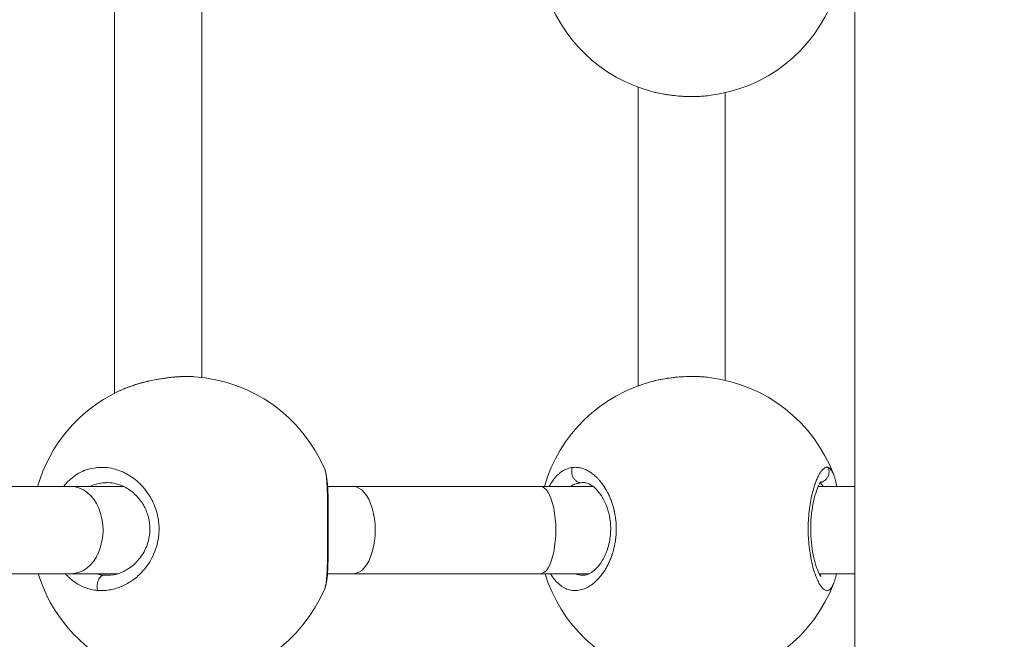
# Model space of a CAD drawing. Units: millimetres. Extents: x 73921 to 85116, y 5312 to 18929.
# Drawn here: x 77809 to 77990, y 12312 to 12425 of the extents above; entities that cross this region are included whole.
import ezdxf

# ---------------------------------------------------------------- set-up
doc = ezdxf.new("R2010")
doc.units = ezdxf.units.MM
doc.styles.get("Standard").update_dxf_attribs({"font": 'arial.ttf'})
doc.dimstyles.new('ISO-25', dxfattribs={"dimtxt": 2.5, "dimasz": 2.5, "dimexe": 1.25, "dimexo": 0.625, "dimtad": 1, "dimtxsty": 'Standard', "dimcen": 2.5, "dimadec": 0, "dimazin": 0, "dimtfac": 1, "dimtmove": 0, "dimatfit": 3, "dimfxl": 1, "dimarcsym": 0})

# ---------------------------------------------------------------- blocks, each defined once
blk = doc.blocks.new('*D5')
at = {"color": 0, "lineweight": -2, "transparency": 16777216}
for p, q in [((74412.48, 18509.06), (74291.23, 18509.06)), ((74292.48, 18389.06), (74292.48, 5431.72)), ((74412.48, 5311.72), (74291.23, 5311.72))]:
    blk.add_line(p, q, dxfattribs=at)
at = {"color": 0, "transparency": 16777216}
for points in [[(74272.48, 18389.06), (74312.48, 18389.06), (74292.48, 18509.06)], [(74272.48, 5431.72), (74312.48, 5431.72), (74292.48, 5311.72)]]:
    blk.add_solid(points, dxfattribs=at)
at = {"layer": 'Defpoints', "color": 0, "transparency": 16777216}
for p in [(81008.28, 18509.06), (74292.48, 5311.72), (77562.58, 5311.72)]:
    blk.add_point(p, dxfattribs=at)
at = {"color": 0, "transparency": 16777216, "insert": (74084.75, 11910.39), "char_height": 250, "attachment_point": 5, "rotation": 90}
blk.add_mtext('1320', dxfattribs=at)
blk = doc.blocks.new('*D6')
at = {"color": 0, "lineweight": -2, "transparency": 16777216}
for p, q in [((74514.86, 18574.11), (74514.86, 18695.36)), ((74634.86, 18694.11), (84996.49, 18694.11)), ((85116.49, 18574.11), (85116.49, 18695.36))]:
    blk.add_line(p, q, dxfattribs=at)
at = {"color": 0, "transparency": 16777216}
for points in [[(74634.86, 18714.11), (74634.86, 18674.11), (74514.86, 18694.11)], [(84996.49, 18714.11), (84996.49, 18674.11), (85116.49, 18694.11)]]:
    blk.add_solid(points, dxfattribs=at)
at = {"layer": 'Defpoints', "color": 0, "transparency": 16777216}
for p in [(85116.49, 18694.11), (85116.49, 14521.12), (74514.86, 11545.91)]:
    blk.add_point(p, dxfattribs=at)
at = {"color": 0, "transparency": 16777216, "insert": (79815.68, 18830.7), "char_height": 150, "attachment_point": 5}
blk.add_mtext('1060', dxfattribs=at)
blk = doc.blocks.new('top')
at = {"color": 0, "linetype": 'Continuous', "lineweight": 0}
for p, q in [((98610.18, 14438.3), (98610.18, 13696.75)), ((98474.39, 14076.09), (98474.39, 13993.67)), ((98490.39, 14068.36), (98490.39, 13996.57)), ((98570.4, 14049.83), (98570.4, 13995.02)), ((98586.4, 14048.8), (98586.4, 13996.04)), ((98474.39, 13979.75), (98474.39, 13979.75)), ((98403.48, 13976.54), (98466.46, 13976.54)), ((98466.46, 13976.54), (98476.08, 13976.54)), ((98513.47, 13976.54), (98518.17, 13976.54)), ((98518.17, 13976.54), (98552.53, 13976.54)), ((98552.53, 13976.54), (98562.15, 13976.54)), ((98602.71, 13976.54), (98602.71, 13976.54)), ((98603.43, 13976.54), (98610.18, 13976.54)), ((98403.21, 13960.54), (98466.46, 13960.54)), ((98466.46, 13960.54), (98475.01, 13960.54)), ((98479.12, 13960.54), (98479.12, 13960.54)), ((98513.35, 13960.54), (98513.35, 13960.54)), ((98513.44, 13960.54), (98518.17, 13960.54)), ((98518.17, 13960.54), (98552.53, 13960.54)), ((98552.53, 13960.54), (98561.48, 13960.54)), ((98603.64, 13960.54), (98610.18, 13960.54)), ((98474.39, 13957.76), (98474.39, 13957.76))]:
    blk.add_line(p, q, dxfattribs=at)
for centre, start, end in [((98580.12, 14076.09), 196.5828, 255.5124), ((98580.12, 14076.09), 276.7894, 339.2537), ((98487.17, 13968.75), 23.0706, 86.1071), ((98580.12, 13968.76), 104.4882, 163.8553), ((98580.12, 13968.76), 20.7334, 83.2099), ((98487.17, 13968.75), 115.8302, 163.8489), ((98487.17, 13968.75), 197.0531, 244.1688), ((98580.12, 13968.76), 197.0595, 255.5124), ((98487.17, 13968.75), 273.8938, 336.9297), ((98580.12, 13968.76), 276.7894, 339.2537)]:
    blk.add_arc(centre, 28, start, end, dxfattribs=at)
for centre, ratio in [((98466.46, 13968.54), 0.72734), ((98552.53, 13968.54), 0.348778)]:
    blk.add_ellipse(centre, major_axis=(0, 8), ratio=ratio, start_param=-3.141593, end_param=0, dxfattribs=at)
at = {"color": 0, "linetype": 'Continuous', "lineweight": 0, "extrusion": (0, 0, -1)}
blk.add_ellipse((98518.17, 13968.54), major_axis=(0, 8), ratio=0.503322, start_param=0, end_param=3.141593, dxfattribs=at)
at = {"color": 0, "linetype": 'Continuous', "lineweight": 0}
for points, knots in [([(98583.43, 14048.29), (98583.16, 14048.25), (98582.88, 14048.23), (98582.6, 14048.2), (98582.2, 14048.17), (98581.78, 14048.14), (98581.35, 14048.13), (98581, 14048.12), (98580.63, 14048.11), (98580.27, 14048.11), (98580.2, 14048.11), (98580.13, 14048.11), (98580.06, 14048.11), (98579.62, 14048.11), (98579.17, 14048.13), (98578.73, 14048.15), (98578.15, 14048.18), (98577.58, 14048.23), (98577.01, 14048.29), (98576.7, 14048.32), (98576.4, 14048.36), (98576.1, 14048.4), (98575.67, 14048.46), (98575.24, 14048.53), (98574.82, 14048.6), (98574.41, 14048.68), (98574, 14048.76), (98573.61, 14048.86), (98573.44, 14048.9), (98573.28, 14048.94), (98573.11, 14048.98)], [38.211064, 38.211064, 38.211064, 38.211064, 38.858025, 38.858025, 38.858025, 39.805782, 39.805782, 39.805782, 40.601757, 40.601757, 40.601757, 40.753538, 40.753538, 40.753538, 41.701295, 41.701295, 41.701295, 42.93762, 42.93762, 42.93762, 43.596808, 43.596808, 43.596808, 44.544565, 44.544565, 44.544565, 45.492322, 45.492322, 45.492322, 45.89711, 45.89711, 45.89711, 45.89711]), ([(98582.98, 14048.24), (98582.18, 14048.16), (98581.33, 14048.11), (98579.47, 14048.1), (98578.45, 14048.15), (98576.45, 14048.33), (98575.46, 14048.48), (98574.15, 14048.73), (98573.78, 14048.82), (98573.41, 14048.9)], [0.485836, 0.485836, 0.485836, 0.485836, 3.110914, 3.110914, 6.141687, 6.141687, 9.139452, 9.139452, 10.359275, 10.359275, 10.359275, 10.359275]), ([(98474.97, 13993.96), (98475.3, 13994.11), (98475.64, 13994.27), (98475.99, 13994.42), (98476.11, 13994.46), (98476.23, 13994.51), (98476.35, 13994.56), (98476.72, 13994.71), (98477.09, 13994.85), (98477.48, 13994.98), (98477.74, 13995.07), (98478, 13995.15), (98478.26, 13995.24), (98478.53, 13995.32), (98478.8, 13995.4), (98479.08, 13995.48), (98479.29, 13995.54), (98479.49, 13995.59), (98479.71, 13995.65), (98480.06, 13995.74), (98480.41, 13995.83), (98480.77, 13995.91), (98481.35, 13996.04), (98481.93, 13996.15), (98482.51, 13996.25), (98483.09, 13996.35), (98483.67, 13996.44), (98484.25, 13996.51), (98484.68, 13996.56), (98485.11, 13996.61), (98485.53, 13996.64), (98485.95, 13996.67), (98486.36, 13996.7), (98486.76, 13996.71), (98487.1, 13996.73), (98487.43, 13996.73), (98487.75, 13996.73), (98487.81, 13996.73), (98487.87, 13996.73), (98487.93, 13996.73), (98488.31, 13996.73), (98488.68, 13996.71), (98489.03, 13996.69), (98489.04, 13996.69), (98489.06, 13996.69), (98489.07, 13996.69)], [30.642734, 30.642734, 30.642734, 30.642734, 31.59189, 31.59189, 31.59189, 31.907809, 31.907809, 31.907809, 32.855566, 32.855566, 32.855566, 33.487404, 33.487404, 33.487404, 34.119241, 34.119241, 34.119241, 34.59312, 34.59312, 34.59312, 35.382917, 35.382917, 35.382917, 36.646593, 36.646593, 36.646593, 37.910268, 37.910268, 37.910268, 38.858025, 38.858025, 38.858025, 39.805782, 39.805782, 39.805782, 40.601757, 40.601757, 40.601757, 40.753538, 40.753538, 40.753538, 41.701295, 41.701295, 41.701295, 41.742071, 41.742071, 41.742071, 41.742071]), ([(98475.27, 13994.1), (98476.05, 13994.46), (98476.9, 13994.79), (98478.77, 13995.41), (98479.81, 13995.7), (98481.89, 13996.16), (98482.93, 13996.35), (98484.94, 13996.61), (98485.93, 13996.69), (98487.63, 13996.75), (98488.38, 13996.74), (98489.07, 13996.69)], [0.387072, 0.387072, 0.387072, 0.387072, 3.395614, 3.395614, 6.669931, 6.669931, 9.800081, 9.800081, 12.834455, 12.834455, 15.389158, 15.389158, 15.389158, 15.389158]), ([(98573.11, 13995.87), (98573.29, 13995.91), (98573.48, 13995.96), (98573.67, 13996), (98574.2, 13996.13), (98574.75, 13996.24), (98575.32, 13996.33), (98575.88, 13996.42), (98576.46, 13996.5), (98577.04, 13996.56), (98577.33, 13996.59), (98577.63, 13996.62), (98577.92, 13996.64), (98578.22, 13996.67), (98578.51, 13996.68), (98578.81, 13996.7), (98579.31, 13996.72), (98579.81, 13996.74), (98580.3, 13996.74), (98580.39, 13996.74), (98580.48, 13996.74), (98580.57, 13996.73), (98581.15, 13996.73), (98581.71, 13996.71), (98582.26, 13996.67), (98582.66, 13996.64), (98583.05, 13996.6), (98583.43, 13996.56)], [-45.947547, -45.947547, -45.947547, -45.947547, -45.492322, -45.492322, -45.492322, -44.228646, -44.228646, -44.228646, -42.964971, -42.964971, -42.964971, -42.333133, -42.333133, -42.333133, -41.701295, -41.701295, -41.701295, -40.630982, -40.630982, -40.630982, -40.437619, -40.437619, -40.437619, -39.173944, -39.173944, -39.173944, -38.266069, -38.266069, -38.266069, -38.266069]), ([(98573.12, 13995.87), (98574.05, 13996.11), (98575.05, 13996.3), (98577.08, 13996.58), (98578.12, 13996.68), (98580.15, 13996.75), (98581.15, 13996.74), (98582.45, 13996.66), (98582.79, 13996.63), (98583.13, 13996.59)], [0, 0, 0, 0, 3.150971, 3.150971, 6.240633, 6.240633, 9.249743, 9.249743, 10.357206, 10.357206, 10.357206, 10.357206]), ([(98482.55, 13968.75), (98482.55, 13968.82), (98482.55, 13969.04), (98482.54, 13969.4), (98482.5, 13969.84), (98482.4, 13970.72), (98482.12, 13972.01), (98481.68, 13973.17), (98481.37, 13973.81), (98481.28, 13974), (98481.18, 13974.19), (98481.04, 13974.44), (98480.9, 13974.69), (98480.75, 13974.93), (98480.37, 13975.51), (98479.66, 13976.45), (98478.5, 13977.59), (98477.24, 13978.52), (98475.89, 13979.25), (98474.49, 13979.76), (98473.07, 13980.04), (98471.63, 13980.09), (98470.2, 13979.91), (98468.84, 13979.49), (98467.53, 13978.84), (98466.52, 13978.1), (98465.77, 13977.41), (98465.34, 13976.93), (98465.1, 13976.64), (98465.02, 13976.54)], [-39.001587, -39.001587, -39.001587, -39.001587, -38.858025, -38.542106, -38.226187, -37.910268, -36.646593, -35.382917, -35.224957, -35.066998, -34.909039, -34.751079, -34.43516, -34.277201, -34.119241, -32.855566, -31.59189, -30.328214, -29.064539, -27.800863, -26.537188, -25.273512, -24.009836, -22.746161, -21.482485, -20.21881, -19.586972, -18.955134, -18.665625, -18.665625, -18.665625, -18.665625]), ([(98512.93, 13979.73), (98512.93, 13979.72), (98512.99, 13979.59), (98513.09, 13979.25), (98513.22, 13978.53), (98513.31, 13977.6), (98513.37, 13976.65), (98513.41, 13975.8), (98513.42, 13975.24), (98513.43, 13974.76), (98513.44, 13974.39), (98513.45, 13974.02), (98513.45, 13973.72), (98513.45, 13973.5), (98513.46, 13973.32), (98513.46, 13973.01), (98513.46, 13972.66), (98513.46, 13972.29), (98513.47, 13972.01), (98513.47, 13971.73), (98513.47, 13971.45), (98513.47, 13971.16), (98513.47, 13970.88), (98513.47, 13970.63), (98513.47, 13970.44), (98513.47, 13969.76), (98513.47, 13968.52), (98513.47, 13967.28), (98513.47, 13966.55), (98513.47, 13966.26), (98513.47, 13965.98), (98513.47, 13965.73), (98513.47, 13965.59), (98513.47, 13965.48), (98513.46, 13965.38), (98513.46, 13965.29), (98513.46, 13965.22), (98513.46, 13965.17), (98513.46, 13965.13), (98513.46, 13965.1), (98513.46, 13965.08), (98513.46, 13965.07), (98513.46, 13964.52), (98513.45, 13963.73), (98513.43, 13962.73), (98513.41, 13961.8), (98513.38, 13961.01), (98513.34, 13960.34), (98513.31, 13959.94), (98513.28, 13959.56), (98513.23, 13959.1), (98513.15, 13958.6), (98513.05, 13958.12), (98512.97, 13957.88), (98512.93, 13957.78), (98512.93, 13957.78)], [-25.280561, -25.280561, -25.280561, -25.280561, -25.273512, -24.009836, -22.746161, -21.482485, -20.21881, -19.586972, -18.955134, -18.639215, -18.323296, -18.007377, -17.691458, -17.586152, -17.480846, -17.270233, -16.849008, -16.638395, -16.427783, -16.21717, -16.006558, -15.795945, -15.585332, -15.37472, -15.269414, -15.164107, -13.900432, -12.636756, -12.478797, -12.320837, -12.004918, -11.846959, -11.767979, -11.688999, -11.61002, -11.53104, -11.49155, -11.45206, -11.41257, -11.392825, -11.382953, -11.378017, -11.37308, -10.109405, -9.477567, -8.845729, -7.582054, -7.108175, -6.634297, -6.160419, -5.68654, -4.738784, -3.791027, -2.84327, -2.831136, -2.831136, -2.831136, -2.831136]), ([(98512.93, 13979.73), (98513.12, 13979.27), (98513.21, 13978.85), (98513.38, 13977.79), (98513.44, 13977.13), (98513.53, 13975.56), (98513.56, 13974.64), (98513.58, 13972.73), (98513.59, 13971.76), (98513.59, 13969.83), (98513.59, 13968.87), (98513.59, 13967.03), (98513.59, 13966.13), (98513.58, 13964.44), (98513.57, 13963.62), (98513.53, 13962.1), (98513.5, 13961.39), (98513.41, 13960.08), (98513.35, 13959.5), (98513.19, 13958.56), (98513.1, 13958.18), (98512.93, 13957.78)], [0, 0, 0, 0, 2.941414, 2.941414, 6.355297, 6.355297, 9.882169, 9.882169, 12.966574, 12.966574, 15.797976, 15.797976, 18.512202, 18.512202, 21.266481, 21.266481, 24.18214, 24.18214, 27.339591, 27.339591, 29.961761, 29.961761, 29.961761, 29.961761]), ([(98558.35, 13980.03), (98558.22, 13980.02), (98557.98, 13979.97), (98557.5, 13979.85), (98556.91, 13979.6), (98556.23, 13979.17), (98555.37, 13978.44), (98554.66, 13977.53), (98554.21, 13976.74), (98554.1, 13976.54)], [-53.074259, -53.074259, -53.074259, -53.074259, -52.600497, -52.126619, -51.178862, -50.231105, -49.283349, -47.387835, -46.782993, -46.782993, -46.782993, -46.782993]), ([(98554.34, 13960.54), (98554.43, 13960.4), (98554.63, 13960.07), (98555.1, 13959.42), (98555.78, 13958.68), (98556.66, 13958.03), (98557.6, 13957.6), (98558.58, 13957.42), (98559.57, 13957.47), (98560.57, 13957.75), (98561.56, 13958.26), (98562.51, 13958.98), (98563.43, 13959.91), (98564.13, 13960.86), (98564.63, 13961.71), (98564.93, 13962.27), (98565.15, 13962.75), (98565.31, 13963.12), (98565.46, 13963.49), (98565.57, 13963.79), (98565.64, 13964.01), (98565.7, 13964.19), (98565.8, 13964.49), (98565.9, 13964.85), (98565.99, 13965.22), (98566.05, 13965.5), (98566.11, 13965.78), (98566.17, 13966.06), (98566.22, 13966.35), (98566.26, 13966.63), (98566.29, 13966.88), (98566.31, 13967.07), (98566.39, 13967.75), (98566.44, 13968.99), (98566.35, 13970.23), (98566.25, 13970.96), (98566.2, 13971.25), (98566.15, 13971.53), (98566.1, 13971.78), (98566.07, 13971.92), (98566.05, 13972.03), (98566.03, 13972.13), (98566.01, 13972.22), (98565.99, 13972.29), (98565.98, 13972.34), (98565.97, 13972.38), (98565.96, 13972.41), (98565.96, 13972.43), (98565.95, 13972.43), (98565.81, 13972.99), (98565.56, 13973.78), (98565.15, 13974.78), (98564.7, 13975.71), (98564.22, 13976.5), (98563.74, 13977.17), (98563.41, 13977.57), (98563.08, 13977.95), (98562.62, 13978.41), (98562.04, 13978.91), (98561.31, 13979.39), (98560.57, 13979.75), (98559.83, 13979.98), (98559.08, 13980.08), (98558.59, 13980.06), (98558.35, 13980.03), (98558.35, 13980.03), (98558.35, 13980.03), (98558.35, 13980.03)], [-33.950241, -33.950241, -33.950241, -33.950241, -33.487404, -32.855566, -31.59189, -30.328214, -29.064539, -27.800863, -26.537188, -25.273512, -24.009836, -22.746161, -21.482485, -20.21881, -19.586972, -18.955134, -18.639215, -18.323296, -18.007377, -17.691458, -17.586152, -17.480846, -17.270233, -16.849008, -16.638395, -16.427783, -16.21717, -16.006558, -15.795945, -15.585332, -15.37472, -15.269414, -15.164107, -13.900432, -12.636756, -12.478797, -12.320837, -12.004918, -11.846959, -11.767979, -11.688999, -11.61002, -11.53104, -11.49155, -11.45206, -11.41257, -11.392825, -11.382953, -11.378017, -11.37308, -10.109405, -9.477567, -8.845729, -7.582054, -7.108175, -6.634297, -6.160419, -5.68654, -4.738784, -3.791027, -2.84327, -1.895513, -0.947757, 0, 0, 0, 0.000116, 0.000116, 0.000116, 0.000116]), ([(98558.35, 13980.03), (98558.29, 13979.87), (98558.25, 13979.68), (98558.24, 13979.5), (98558.23, 13979.4), (98558.23, 13979.31), (98558.23, 13979.22), (98558.25, 13978.94), (98558.31, 13978.66), (98558.41, 13978.41), (98558.45, 13978.32), (98558.49, 13978.24), (98558.53, 13978.16), (98558.58, 13978.08), (98558.63, 13978.01), (98558.68, 13977.94), (98558.78, 13977.8), (98558.9, 13977.67), (98559.04, 13977.57), (98559.17, 13977.46), (98559.32, 13977.38), (98559.47, 13977.33), (98559.62, 13977.27), (98559.78, 13977.24), (98559.93, 13977.23)], [0, 0, 0, 0, 0.282822, 0.282822, 0.282822, 0.420544, 0.420544, 0.420544, 0.835046, 0.835046, 0.835046, 0.978177, 0.978177, 0.978177, 1.121362, 1.121362, 1.121362, 1.398757, 1.398757, 1.398757, 1.673554, 1.673554, 1.673554, 1.956355, 1.956355, 1.956355, 1.956355]), ([(98605.28, 13980.03), (98605.23, 13980.04), (98605.13, 13980.07), (98604.98, 13980.07), (98604.83, 13980.03), (98604.62, 13979.94), (98604.35, 13979.75), (98604.03, 13979.4), (98603.71, 13978.92), (98603.39, 13978.32), (98603.07, 13977.6), (98602.74, 13976.68), (98602.4, 13975.51), (98602.08, 13974.06), (98601.82, 13972.48), (98601.65, 13970.76), (98601.61, 13969.58), (98601.6, 13968.97), (98601.6, 13968.93), (98601.6, 13968.87), (98601.6, 13968.81), (98601.6, 13968.76), (98601.6, 13968.76)], [-53.074375, -53.074375, -53.074375, -53.074375, -52.600497, -52.126619, -51.65274, -51.178862, -50.231105, -49.283349, -48.335592, -47.387835, -46.440078, -45.492322, -44.228646, -42.964971, -41.701295, -40.437619, -39.173944, -39.154199, -39.134454, -39.094964, -39.015984, -39.001587, -39.001587, -39.001587, -39.001587]), ([(98605.28, 13980.03), (98605.35, 13979.86), (98605.4, 13979.68), (98605.42, 13979.49), (98605.43, 13979.4), (98605.44, 13979.31), (98605.43, 13979.22), (98605.43, 13978.94), (98605.36, 13978.65), (98605.25, 13978.41), (98605.21, 13978.32), (98605.17, 13978.24), (98605.12, 13978.16), (98605.07, 13978.08), (98605.01, 13978.01), (98604.95, 13977.94), (98604.83, 13977.8), (98604.7, 13977.67), (98604.54, 13977.57), (98604.39, 13977.46), (98604.22, 13977.38), (98604.05, 13977.32), (98603.97, 13977.3), (98603.89, 13977.28), (98603.81, 13977.26)], [0, 0, 0, 0, 0.282499, 0.282499, 0.282499, 0.420118, 0.420118, 0.420118, 0.834325, 0.834325, 0.834325, 0.977455, 0.977455, 0.977455, 1.120439, 1.120439, 1.120439, 1.397658, 1.397658, 1.397658, 1.672286, 1.672286, 1.672286, 1.795627, 1.795627, 1.795627, 1.795627]), ([(98606.32, 13978.63), (98606.25, 13978.82), (98606.09, 13979.18), (98605.84, 13979.59), (98605.57, 13979.89), (98605.38, 13980), (98605.28, 13980.03)], [-3.724417, -3.724417, -3.724417, -3.724417, -2.84327, -1.895513, -0.947757, -0.000015, -0.000015, -0.000015, -0.000015]), ([(98469.88, 13976.54), (98470.08, 13976.64), (98470.64, 13976.87), (98471.6, 13977.14), (98472.49, 13977.24), (98473, 13977.25), (98473.11, 13977.25)], [22.03997, 22.03997, 22.03997, 22.03997, 22.746161, 24.009836, 25.273512, 25.62213, 25.62213, 25.62213, 25.62213]), ([(98473.11, 13960.25), (98473.85, 13960.25), (98474.61, 13960.39), (98476.09, 13960.93), (98476.82, 13961.33), (98478.15, 13962.36), (98478.76, 13963), (98479.77, 13964.43), (98480.18, 13965.24), (98480.72, 13966.9), (98480.87, 13967.77), (98480.89, 13969.38), (98480.8, 13970.15), (98480.43, 13971.59), (98480.16, 13972.28), (98479.45, 13973.59), (98478.99, 13974.21), (98477.95, 13975.32), (98477.35, 13975.81), (98476.06, 13976.59), (98475.37, 13976.88), (98474.15, 13977.19), (98473.63, 13977.25), (98473.11, 13977.25)], [0, 0, 0, 0, 3.098522, 3.098522, 6.143201, 6.143201, 9.082062, 9.082062, 11.873061, 11.873061, 14.442002, 14.442002, 16.719498, 16.719498, 18.966, 18.966, 21.455894, 21.455894, 24.139289, 24.139289, 26.992694, 26.992694, 29.157992, 29.157992, 29.157992, 29.157992]), ([(98558.03, 13976.54), (98558.05, 13976.55), (98558.26, 13976.69), (98558.67, 13976.91), (98559.19, 13977.09), (98559.61, 13977.19), (98559.82, 13977.22), (98559.93, 13977.23)], [50.153472, 50.153472, 50.153472, 50.153472, 50.231105, 51.178862, 52.126619, 52.600497, 53.074258, 53.074258, 53.074258, 53.074258]), ([(98560.38, 13960.26), (98560.8, 13960.26), (98561.28, 13960.39), (98562.3, 13961.04), (98562.79, 13961.49), (98563.66, 13962.6), (98564.06, 13963.25), (98564.71, 13964.69), (98564.97, 13965.5), (98565.31, 13967.16), (98565.39, 13968.02), (98565.38, 13969.63), (98565.3, 13970.41), (98565, 13971.87), (98564.79, 13972.56), (98564.26, 13973.87), (98563.92, 13974.48), (98563.19, 13975.55), (98562.79, 13976), (98561.99, 13976.7), (98561.59, 13976.94), (98560.92, 13977.21), (98560.64, 13977.26), (98560.38, 13977.26)], [0, 0, 0, 0, 3.954832, 3.954832, 7.167917, 7.167917, 10.004028, 10.004028, 12.717134, 12.717134, 15.259953, 15.259953, 17.568057, 17.568057, 19.882397, 19.882397, 22.405219, 22.405219, 25.078349, 25.078349, 27.860261, 27.860261, 30.324561, 30.324561, 30.324561, 30.324561]), ([(98603.97, 13977.47), (98603.97, 13977.47), (98603.97, 13977.47), (98603.97, 13977.47), (98603.92, 13977.42), (98603.76, 13977.18), (98603.63, 13976.96), (98603.33, 13976.33), (98603.15, 13975.86), (98602.8, 13974.72), (98602.62, 13974.02), (98602.33, 13972.48), (98602.21, 13971.62), (98602.08, 13969.88), (98602.05, 13968.99), (98602.1, 13967.28), (98602.16, 13966.45), (98602.35, 13964.89), (98602.49, 13964.14), (98602.8, 13962.79), (98602.98, 13962.18), (98603.35, 13961.13), (98603.55, 13960.7), (98603.79, 13960.28), (98603.86, 13960.18), (98603.95, 13960.07), (98603.97, 13960.04), (98603.97, 13960.04)], [2.881505, 2.881505, 2.881505, 2.881505, 2.911965, 2.911965, 4.440483, 4.440483, 6.414994, 6.414994, 8.951173, 8.951173, 11.708289, 11.708289, 14.456065, 14.456065, 17.074431, 17.074431, 19.595639, 19.595639, 22.144382, 22.144382, 24.807732, 24.807732, 27.577949, 27.577949, 28.912473, 28.912473, 30.007369, 30.007369, 30.007369, 30.007369]), ([(98603.74, 13977.15), (98603.77, 13977.13), (98603.89, 13977.07), (98604.11, 13976.9), (98604.3, 13976.68), (98604.39, 13976.55), (98604.4, 13976.54)], [0.712251, 0.712251, 0.712251, 0.712251, 0.947757, 1.895513, 2.84327, 2.904202, 2.904202, 2.904202, 2.904202]), ([(98471.24, 13957.48), (98471.41, 13957.47), (98471.77, 13957.44), (98472.31, 13957.44), (98472.84, 13957.48), (98473.56, 13957.57), (98474.46, 13957.76), (98475.51, 13958.11), (98476.53, 13958.59), (98477.52, 13959.19), (98478.47, 13959.91), (98479.44, 13960.83), (98480.4, 13962), (98481.29, 13963.45), (98481.97, 13965.03), (98482.42, 13966.75), (98482.54, 13967.93), (98482.55, 13968.54), (98482.55, 13968.58), (98482.55, 13968.64), (98482.55, 13968.7), (98482.55, 13968.75), (98482.55, 13968.75)], [-53.074375, -53.074375, -53.074375, -53.074375, -52.600497, -52.126619, -51.65274, -51.178862, -50.231105, -49.283349, -48.335592, -47.387835, -46.440078, -45.492322, -44.228646, -42.964971, -41.701295, -40.437619, -39.173944, -39.154199, -39.134454, -39.094964, -39.015984, -39.001587, -39.001587, -39.001587, -39.001587]), ([(98601.6, 13968.76), (98601.6, 13968.69), (98601.6, 13968.47), (98601.61, 13968.11), (98601.62, 13967.67), (98601.66, 13966.79), (98601.77, 13965.49), (98601.93, 13964.34), (98602.05, 13963.7), (98602.08, 13963.51), (98602.12, 13963.32), (98602.17, 13963.07), (98602.22, 13962.82), (98602.27, 13962.58), (98602.41, 13962), (98602.66, 13961.06), (98603.06, 13959.92), (98603.48, 13958.99), (98603.91, 13958.26), (98604.35, 13957.75), (98604.77, 13957.47), (98605.18, 13957.42), (98605.56, 13957.6), (98605.92, 13958.02), (98606.17, 13958.5), (98606.29, 13958.82), (98606.32, 13958.88)], [-39.001587, -39.001587, -39.001587, -39.001587, -38.858025, -38.542106, -38.226187, -37.910268, -36.646593, -35.382917, -35.224957, -35.066998, -34.909039, -34.751079, -34.43516, -34.277201, -34.119241, -32.855566, -31.59189, -30.328214, -29.064539, -27.800863, -26.537188, -25.273512, -24.009836, -22.746161, -21.482485, -21.219453, -21.219453, -21.219453, -21.219453]), ([(98465.37, 13960.54), (98465.41, 13960.5), (98465.52, 13960.38), (98465.7, 13960.19), (98465.97, 13959.92), (98466.46, 13959.47), (98467.21, 13958.9), (98468.16, 13958.34), (98469.15, 13957.92), (98470.18, 13957.62), (98470.89, 13957.51), (98471.24, 13957.48)], [-5.836236, -5.836236, -5.836236, -5.836236, -5.68654, -5.449601, -5.212662, -4.738784, -3.791027, -2.84327, -1.895513, -0.947757, -0.000015, -0.000015, -0.000015, -0.000015]), ([(98472.46, 13960.28), (98472.17, 13960.3), (98471.68, 13960.37), (98471.2, 13960.49), (98471.01, 13960.54)], [0.000014, 0.000014, 0.000014, 0.000014, 0.947757, 1.590694, 1.590694, 1.590694, 1.590694]), ([(98471.24, 13957.48), (98471.2, 13957.65), (98471.18, 13957.83), (98471.18, 13958.02), (98471.18, 13958.11), (98471.18, 13958.2), (98471.19, 13958.29), (98471.2, 13958.57), (98471.26, 13958.86), (98471.34, 13959.1), (98471.37, 13959.19), (98471.4, 13959.27), (98471.43, 13959.35), (98471.46, 13959.43), (98471.5, 13959.5), (98471.54, 13959.57), (98471.62, 13959.71), (98471.71, 13959.84), (98471.81, 13959.94), (98471.91, 13960.05), (98472.02, 13960.13), (98472.12, 13960.19), (98472.24, 13960.24), (98472.35, 13960.27), (98472.46, 13960.28)], [0, 0, 0, 0, 0.282499, 0.282499, 0.282499, 0.420118, 0.420118, 0.420118, 0.834325, 0.834325, 0.834325, 0.977455, 0.977455, 0.977455, 1.120439, 1.120439, 1.120439, 1.397658, 1.397658, 1.397658, 1.672286, 1.672286, 1.672286, 1.95491, 1.95491, 1.95491, 1.95491]), ([(98473.11, 13960.25), (98473.04, 13960.25), (98472.82, 13960.26), (98472.6, 13960.27), (98472.46, 13960.28)], [52.3725948, 52.3725948, 52.3725948, 52.3725948, 52.600497, 53.0743884, 53.0743884, 53.0743884, 53.0743884]), ([(98560.38, 13960.26), (98560.3, 13960.26), (98559.93, 13960.27), (98559.42, 13960.35), (98559, 13960.49), (98558.86, 13960.54)], [27.434144, 27.434144, 27.434144, 27.434144, 27.800863, 29.064539, 29.704145, 29.704145, 29.704145, 29.704145]), ([(98604.01, 13960.54), (98603.95, 13960.49), (98603.86, 13960.43), (98603.76, 13960.38), (98603.74, 13960.37)], [23.3525503, 23.3525503, 23.3525503, 23.3525503, 24.0098365, 24.2200913, 24.2200913, 24.2200913, 24.2200913]), ([(98606.79, 13960.54), (98606.75, 13960.33), (98606.7, 13960.13), (98606.55, 13959.55), (98606.44, 13959.2), (98606.32, 13958.88)], [21.142073, 21.142073, 21.142073, 21.142073, 22.062583, 22.062583, 23.818504, 23.818504, 23.818504, 23.818504])]:
    blk.add_open_spline(points, degree=3, knots=knots, dxfattribs=at)
for points in [[(98559.93, 13977.23), (98560.08, 13977.25), (98560.23, 13977.26), (98560.38, 13977.26)], [(98606.32, 13978.63), (98606.55, 13978.02), (98606.73, 13977.33), (98606.88, 13976.54)], [(98560.38, 13960.26), (98560.38, 13960.26), (98560.38, 13960.26), (98560.38, 13960.26)]]:
    blk.add_open_spline(points, degree=3, dxfattribs=at)

msp = doc.modelspace()

# ---------------------------------------------------------------- block references
msp.add_blockref('top', (-20648.02, -1636.922))

# ---------------------------------------------------------------- dimensions: what is measured, and where the dimension line sits
dim = msp.add_linear_dim(base=(85116.495, 18694.109), p1=(74514.856, 11545.91), p2=(85116.495, 14521.117), text='1060', dimstyle='ISO-25', override={"dimtxt": 150, "dimasz": 120, "dimgap": 60, "dimfxl": 120, "dimfxlon": 1})
dim.commit()
dim.dimension.update_dxf_attribs({"geometry": '*D6', "text_midpoint": (79815.675, 18830.695)})
dim = msp.add_linear_dim(base=(74292.479, 5311.717), p1=(81008.284, 18509.058), p2=(77562.579, 5311.717), angle=90, text='1320', dimstyle='ISO-25', override={"dimtxt": 250, "dimasz": 120, "dimgap": 80, "dimfxl": 120, "dimfxlon": 1})
dim.commit()
dim.dimension.update_dxf_attribs({"geometry": '*D5', "text_midpoint": (74084.75, 11910.388)})

doc.saveas('drawing.dxf')
